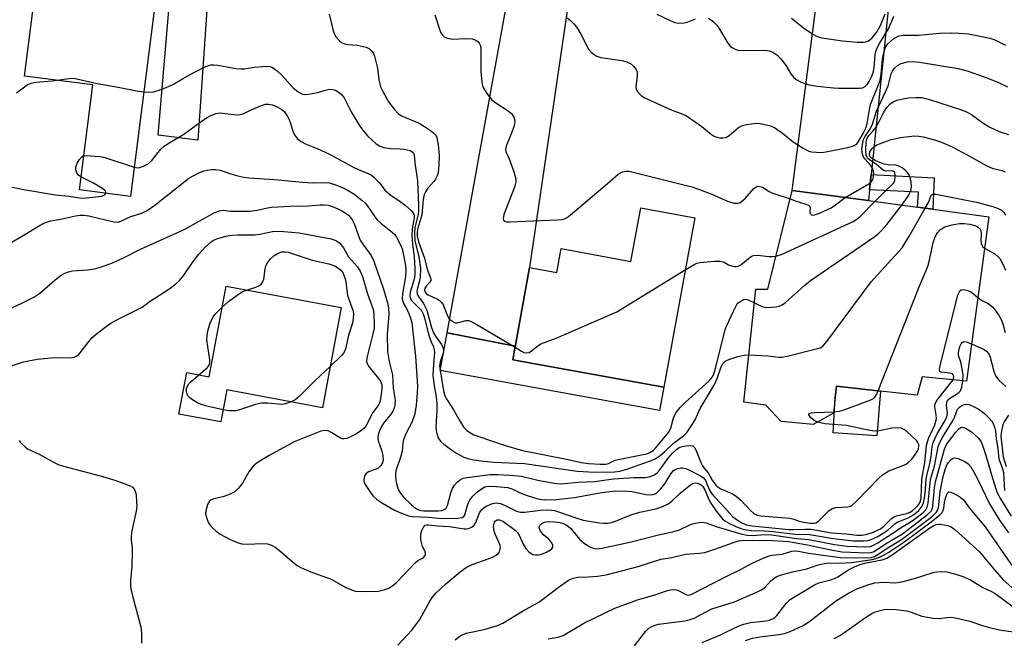
# Model space of a CAD drawing. Units: inches. Extents: x 1273759 to 1279759, y 469454 to 473454.
# Drawn here: x 1275992 to 1276265, y 470749 to 470921 of the extents above; entities that cross this region are included whole.
import ezdxf

# ---------------------------------------------------------------- set-up
doc = ezdxf.new("R2010")
doc.units = ezdxf.units.IN
doc.header["$MEASUREMENT"] = 0
for name, color, linetype in [('BLDG-Footprint', 5, 'Continuous'), ('CULTRL-Pad', 6, 'Continuous'), ('TRANS-Driveway', 251, 'Continuous'), ('TRANS-Non Street Sidewalk', 7, 'Continuous'), ('Undefined', 1, 'Continuous')]:
    doc.layers.add(name, color=color, linetype=linetype)

msp = doc.modelspace()

# ---------------------------------------------------------------- linework, layer by layer
at = {"layer": 'BLDG-Footprint'}
for points, elevation in [([(1276029.8, 470926.88), (1276022.77, 470871.64), (1276008.59, 470873.44), (1276012.3, 470902.59), (1275993.36, 470905), (1275996.68, 470931.09), (1276008.39, 470929.61), (1276012.01, 470929.14)], 259.22), ([(1276260.54, 470866.02), (1276254.4, 470820.47), (1276242.1, 470821.59), (1276240.7, 470816.56), (1276230.52, 470817.7), (1276218.35, 470819.07), (1276218, 470815.9), (1276217.51, 470811.53), (1276211.92, 470808.45), (1276202.98, 470809.29), (1276198.79, 470813.76), (1276192.64, 470814.6), (1276196, 470845.9), (1276199.35, 470845.9), (1276206.06, 470873.28), (1276227.17, 470870.47), (1276240.82, 470868.65), (1276245, 470868.09)], 259.6), ([(1276179.06, 470865.75), (1276170.48, 470818.76), (1276128.68, 470826.38), (1276129.36, 470830.11), (1276129.41, 470830.39), (1276133.34, 470851.91), (1276140.84, 470850.54), (1276142.05, 470857.17), (1276161.4, 470853.64), (1276164.1, 470868.48)], 258.62), ([(1276081.09, 470840.81), (1276075.92, 470813.07), (1276049.45, 470818), (1276047.8, 470809.14), (1276036.2, 470811.3), (1276038.34, 470822.81), (1276044.58, 470821.64), (1276049.26, 470846.75)], 269.72)]:
    msp.add_lwpolyline(points, close=True, dxfattribs=dict(at, elevation=elevation))
at = {"layer": 'CULTRL-Pad'}
for points in [[(1276170.48, 470818.76), (1276169.3, 470812.31), (1276108.56, 470823.4), (1276110.47, 470833.85), (1276129.36, 470830.11), (1276128.68, 470826.38)], [(1276230.52, 470817.7), (1276229.57, 470805.3), (1276217.39, 470806.11), (1276218, 470815.9), (1276218.35, 470819.07)]]:
    msp.add_lwpolyline(points, close=True, dxfattribs=at)
at = {"layer": 'TRANS-Driveway'}
for points in [[(1276053.02, 470973.38), (1276050.16, 470969.81), (1276049.52, 470968.2), (1276044.12, 470925.93), (1276041.42, 470887.2), (1276030.46, 470888.58), (1276036.16, 470955.78), (1276037.11, 470963.16), (1276037.69, 470967.57), (1276037.87, 470969.02), (1276037.11, 470976.07)], [(1276157.86, 470955.68), (1276148.81, 470947.39), (1276146.31, 470940.79), (1276133.34, 470851.91), (1276129.41, 470830.39), (1276129.36, 470830.11), (1276110.47, 470833.85), (1276128.94, 470936.01), (1276129.44, 470943.48), (1276128.98, 470953.83), (1276127.27, 470960.84)], [(1276240.45, 470942.17), (1276236.7, 470938.67), (1276235.16, 470936.74), (1276233.21, 470928.84), (1276227.92, 470877.68), (1276227.48, 470873.49), (1276227.17, 470870.47), (1276206.05, 470873.28), (1276214.27, 470936.82), (1276213.96, 470941.64), (1276211.57, 470946.61), (1276224.88, 470944.36)]]:
    msp.add_lwpolyline(points, close=True, dxfattribs=at)
at = {"layer": 'TRANS-Non Street Sidewalk'}
msp.add_lwpolyline([(1276227.48, 470873.49), (1276227.92, 470877.68), (1276245.45, 470876.75), (1276245, 470868.09), (1276240.82, 470868.65), (1276241.04, 470872.78)], close=True, dxfattribs=at)
at = {"layer": 'Undefined'}
for points, elevation in [([(1276077.76, 470922.19), (1276078.86, 470917.9), (1276079.23, 470916.79), (1276079.77, 470915.81), (1276080.64, 470914.75), (1276081.26, 470914.29), (1276082.17, 470913.94), (1276082.98, 470913.8), (1276085.58, 470913.57), (1276088.05, 470913), (1276089, 470912.53), (1276089.75, 470911.77), (1276090.04, 470911.29), (1276090.35, 470910.52), (1276090.94, 470908.34), (1276091.16, 470907.23), (1276091.58, 470903.93), (1276091.81, 470902.85), (1276092.06, 470902.04), (1276092.7, 470900.71), (1276094.13, 470898.09), (1276094.78, 470897.1), (1276095.87, 470895.72), (1276096.88, 470894.67), (1276097.85, 470894.02), (1276102.7, 470891.92), (1276104.23, 470891.07), (1276105.9, 470889.9), (1276106.8, 470889.18), (1276107.31, 470888.59), (1276107.63, 470887.94), (1276108.03, 470885.95), (1276108.27, 470883.01), (1276108.2, 470880.32), (1276107.96, 470878.31), (1276107.7, 470877.31), (1276107.28, 470876.41), (1276106.8, 470875.79), (1276105.1, 470873.94), (1276104.46, 470872.95), (1276104.09, 470872.16), (1276103.81, 470870.81), (1276103.45, 470866.56), (1276103.22, 470865.59), (1276102.36, 470862.86), (1276102.16, 470861.77), (1276102.2, 470860.65), (1276102.56, 470859.06), (1276104.19, 470854.49), (1276104.91, 470851.46), (1276105.93, 470848.77), (1276105.93, 470848.31), (1276105.72, 470847.91), (1276104.63, 470846.8), (1276104.26, 470846.22), (1276104.17, 470845.65), (1276104.36, 470845.14), (1276104.76, 470844.66), (1276105.19, 470844.35), (1276107.77, 470843.14), (1276108.25, 470842.84), (1276108.84, 470842.3), (1276109.34, 470841.65), (1276109.59, 470841.17), (1276110.39, 470839), (1276110.76, 470838.2), (1276111.26, 470837.57), (1276112.08, 470836.94), (1276112.75, 470836.63), (1276113.25, 470836.59), (1276115.73, 470837.24), (1276116.39, 470837.22), (1276116.93, 470837.06), (1276118.5, 470836.24), (1276129.32, 470829.87)], 258), ([(1276107.1, 470922.02), (1276108.68, 470917.15), (1276109.07, 470916.4), (1276109.62, 470915.86), (1276110.6, 470915.49), (1276111.97, 470915.27), (1276115.48, 470915.41), (1276117.45, 470915.3), (1276117.98, 470915.17), (1276118.47, 470914.95), (1276119.09, 470914.47), (1276119.4, 470914.08), (1276119.69, 470913.37), (1276119.81, 470912.53), (1276119.84, 470906.24), (1276120.09, 470903.28), (1276120.25, 470902.42), (1276120.44, 470901.88), (1276121.5, 470900.13), (1276122.78, 470898.52), (1276123.95, 470897.61), (1276127.39, 470895.35), (1276128.41, 470894.51), (1276128.95, 470893.64), (1276129.22, 470892.64), (1276129.18, 470891.82), (1276128.95, 470890.97), (1276128.24, 470888.98), (1276126.84, 470885.54), (1276126.61, 470884.53), (1276126.71, 470883.97), (1276127.42, 470882.69), (1276127.88, 470881.61), (1276129.04, 470878.19), (1276129.51, 470876.48), (1276129.53, 470875.64), (1276129.13, 470874.24), (1276126.22, 470866.63), (1276126.01, 470865.41), (1276126.07, 470865.02), (1276126.3, 470864.75), (1276126.98, 470864.6), (1276127.83, 470864.6), (1276140.99, 470865.11), (1276142.16, 470865.2), (1276142.99, 470865.39), (1276143.74, 470865.81), (1276144.67, 470866.53), (1276154.94, 470875.2), (1276157.91, 470877.84), (1276159.08, 470878.48), (1276160.03, 470878.68), (1276160.83, 470878.63), (1276162, 470878.39), (1276178.25, 470874.31), (1276180.38, 470873.58), (1276183.83, 470872.23), (1276188.17, 470870.32), (1276189.98, 470869.77), (1276191.03, 470869.75), (1276191.53, 470869.9), (1276191.98, 470870.16), (1276193.03, 470871.07), (1276195.49, 470873.86), (1276196.1, 470874.32), (1276196.56, 470874.45), (1276197.06, 470874.42), (1276197.83, 470874.18), (1276199.67, 470873), (1276200.43, 470872.64), (1276205.48, 470870.95)], 256), ([(1276168.58, 470922.17), (1276172.24, 470920.37), (1276173.56, 470919.83), (1276174.7, 470919.66), (1276176.17, 470919.76), (1276176.98, 470919.98), (1276179.25, 470920.9)], 252), ([(1276182.9, 470921.05), (1276184.05, 470920.24), (1276185.27, 470919), (1276185.91, 470918.05), (1276188.22, 470914.16), (1276188.91, 470913.31), (1276189.54, 470912.83), (1276190.48, 470912.34), (1276191.52, 470912.09), (1276198.6, 470912.16), (1276199.71, 470912.02), (1276200.7, 470911.64), (1276201.84, 470910.93), (1276202.82, 470909.91), (1276204.21, 470908.09), (1276205.71, 470905.59), (1276206.54, 470904.61), (1276207.39, 470903.98), (1276208.41, 470903.44), (1276209.75, 470902.89), (1276210.77, 470902.59), (1276213.03, 470902.22), (1276217.48, 470901.73), (1276218.94, 470901.63), (1276224.75, 470901.62), (1276225.57, 470901.75), (1276226.26, 470902.09), (1276226.82, 470902.63), (1276227.44, 470903.52), (1276228.05, 470904.75), (1276228.51, 470905.97), (1276228.78, 470907.33), (1276229.05, 470911), (1276229.22, 470911.83), (1276229.6, 470912.87), (1276230.25, 470914.06), (1276232.75, 470918.12), (1276234.27, 470921.59)], 252), ([(1276205.84, 470921.05), (1276209.23, 470918.36), (1276211.76, 470916.58), (1276212.99, 470915.99), (1276214.3, 470915.59), (1276219.98, 470914.77), (1276224.1, 470914.44), (1276225.85, 470914.39), (1276226.41, 470914.47), (1276227.04, 470914.69), (1276227.61, 470915.04), (1276228.2, 470915.56), (1276229.45, 470917.1), (1276230.51, 470919), (1276231.81, 470922.27)], 250), ([(1276143.73, 470921.14), (1276144.63, 470920.39), (1276145.68, 470919.36), (1276146.56, 470918.19), (1276147.65, 470916.46), (1276149.68, 470912.49), (1276150.4, 470911.64), (1276151.24, 470910.94), (1276151.94, 470910.52), (1276153.06, 470910.19), (1276158.9, 470909.29), (1276160.27, 470908.99), (1276161.27, 470908.49), (1276162.15, 470907.74), (1276162.86, 470906.87), (1276163.1, 470906.1), (1276163.1, 470904.97), (1276162.75, 470902.09), (1276162.84, 470901.31), (1276163.38, 470900.47), (1276164.37, 470899.55), (1276165.28, 470898.95), (1276170.72, 470896.46), (1276172.51, 470895.69), (1276175.77, 470894.48), (1276176.81, 470893.99), (1276181.05, 470891.05), (1276183.72, 470888.84), (1276184.42, 470888.36), (1276185.2, 470888.05), (1276186.04, 470887.9), (1276186.89, 470887.85), (1276187.7, 470887.97), (1276188.62, 470888.51), (1276191.22, 470890.73), (1276192.29, 470891.31), (1276193.42, 470891.6), (1276195.46, 470891.9), (1276196.34, 470891.96), (1276197.22, 470891.89), (1276199.83, 470891.26), (1276201.2, 470890.72), (1276203.39, 470889.22), (1276206.37, 470886.79), (1276209.1, 470885.03), (1276210.66, 470884.23), (1276211.46, 470884.04), (1276212.84, 470883.88), (1276214.24, 470883.84), (1276215.4, 470883.98), (1276221.48, 470885.18), (1276222.88, 470885.6), (1276223.63, 470885.95), (1276224.03, 470886.27), (1276224.49, 470886.86), (1276225.78, 470889.11), (1276226.47, 470890.54), (1276226.82, 470891.89), (1276227.48, 470895.78), (1276227.81, 470897.09), (1276230.41, 470903.79), (1276230.75, 470905.57), (1276231.12, 470909.67), (1276231.39, 470911.1), (1276231.77, 470912.5), (1276232.15, 470913.28), (1276232.61, 470913.9), (1276233.39, 470914.72), (1276234.25, 470915.43), (1276235.42, 470916.05), (1276236.67, 470916.32), (1276241.05, 470916.31), (1276246.9, 470916.89), (1276250.13, 470916.97), (1276252.2, 470916.93), (1276254.88, 470916.72), (1276260.87, 470915.54), (1276262.25, 470915.08), (1276265.15, 470913.61)], 254), ([(1276026.47, 470900.66), (1276027.88, 470900.57), (1276029.03, 470900.66), (1276030.41, 470901.05), (1276033.14, 470902.03), (1276034.72, 470902.78), (1276037.18, 470904.27), (1276040.48, 470906.1), (1276043.67, 470907.65), (1276045.06, 470908.09), (1276045.89, 470908.15), (1276046.98, 470908.05), (1276051.97, 470907.14), (1276053.37, 470906.98), (1276054.24, 470907.02), (1276057.14, 470907.43), (1276059.45, 470907.66), (1276060.6, 470907.72), (1276061.42, 470907.65), (1276061.93, 470907.49), (1276062.39, 470907.22), (1276063.48, 470906.37), (1276064.71, 470905.21), (1276067.85, 470901.7), (1276069.2, 470900.65), (1276070.4, 470899.99), (1276071.2, 470899.86), (1276072.63, 470900.04), (1276074.66, 470900.47), (1276076.73, 470901.13), (1276077.77, 470901.34), (1276078.82, 470901.31), (1276079.58, 470901.08), (1276080.06, 470900.84), (1276081.1, 470900), (1276081.96, 470898.96), (1276083.93, 470895.07), (1276086.32, 470891.16), (1276087.13, 470889.98), (1276088.46, 470888.45), (1276090.8, 470886.26), (1276091.7, 470885.63), (1276092.98, 470885.19), (1276094.66, 470884.93), (1276097.51, 470884.83), (1276098.6, 470884.72), (1276100.2, 470884.34), (1276100.67, 470884.13), (1276101.04, 470883.83), (1276101.28, 470883.44), (1276101.39, 470882.94), (1276101.59, 470880.3), (1276102.28, 470875.93), (1276102.57, 470869.13), (1276102.56, 470867.66), (1276102.44, 470866.61), (1276101.58, 470863.06), (1276101.42, 470861.64), (1276101.56, 470859.38), (1276102.68, 470854.91), (1276103.07, 470851.76), (1276102.99, 470849.13), (1276102.77, 470847.98), (1276102.19, 470845.81), (1276102.12, 470845.28), (1276102.17, 470844.65), (1276102.46, 470844), (1276103.92, 470841.92), (1276104.82, 470840.09), (1276105.26, 470838.74), (1276106.13, 470835.31), (1276106.67, 470833.86), (1276107.23, 470832.91), (1276108.89, 470830.58), (1276109.39, 470829.61), (1276109.5, 470828.97), (1276109.46, 470828.48), (1276108.54, 470825.78), (1276108.41, 470824.59), (1276108.52, 470823.44), (1276109.26, 470818.82), (1276109.55, 470817.34), (1276109.89, 470816.33), (1276110.55, 470815.11), (1276112.24, 470812.49), (1276114.06, 470809.25), (1276115.15, 470807.6), (1276115.98, 470806.79), (1276116.94, 470806.1), (1276117.92, 470805.58), (1276119.28, 470805.05), (1276126.26, 470802.7), (1276131.4, 470801.19), (1276144.03, 470798.7), (1276147.66, 470797.92), (1276149.68, 470797.64), (1276152.91, 470797.38), (1276154.47, 470797.43), (1276155.22, 470797.65), (1276157.03, 470798.49), (1276157.84, 470798.76), (1276164.37, 470799.99), (1276165.77, 470800.33), (1276166.61, 470800.65), (1276167.57, 470801.25), (1276168.2, 470801.83), (1276171.83, 470806.22), (1276172.41, 470807.38), (1276173.06, 470809.91), (1276173.35, 470810.72), (1276173.96, 470811.72), (1276175.08, 470813.12), (1276176.5, 470814.63), (1276183.08, 470820.54), (1276183.97, 470821.66), (1276184.34, 470822.43), (1276184.7, 470823.55), (1276187.53, 470834.79), (1276187.95, 470835.88), (1276189.81, 470839.88), (1276190.77, 470841.68), (1276191.14, 470842.12), (1276191.81, 470842.65), (1276192.55, 470843.04), (1276193.06, 470843.14), (1276193.57, 470843.09), (1276194.09, 470842.92), (1276195.6, 470842.17)], 260), ([(1276220.77, 470871.32), (1276227.33, 470875.15), (1276228, 470875.67), (1276228.42, 470876.33), (1276228.6, 470877.09), (1276228.66, 470877.9), (1276228.6, 470878.7), (1276228.46, 470879.2), (1276228.23, 470879.67), (1276227.78, 470880.33), (1276226.2, 470882.04), (1276225.76, 470882.78), (1276225.57, 470883.32), (1276225.4, 470884.72), (1276225.63, 470886.63), (1276225.84, 470887.43), (1276226.16, 470888.15), (1276227.54, 470890.15), (1276228.25, 470891.41), (1276229.45, 470895.27), (1276231.93, 470900.66), (1276232.62, 470902.31), (1276233.48, 470905.63), (1276233.84, 470906.35), (1276234.46, 470907.22), (1276235.28, 470907.96), (1276236.31, 470908.5), (1276237.99, 470908.93), (1276239.38, 470909.02), (1276241.34, 470908.84), (1276252.05, 470907.08), (1276254.56, 470906.41), (1276259.23, 470904.78), (1276263.01, 470903.32), (1276265.69, 470902.05)], 256), ([(1275991.22, 470900.4), (1275994.14, 470902.53), (1275995.16, 470903.08), (1275996.53, 470903.35), (1276001.1, 470903.67), (1276002.45, 470903.85)], 260), ([(1276002.45, 470903.85), (1276005.65, 470904.33), (1276006.52, 470904.38), (1276007.39, 470904.32), (1276013.49, 470902.95), (1276019.33, 470901.97), (1276024.99, 470900.86), (1276026.47, 470900.66)], 260), ([(1276023.8, 470879.72), (1276024.59, 470879.57), (1276025.38, 470879.64), (1276026.4, 470880), (1276027.62, 470880.64), (1276028.66, 470881.58), (1276031.17, 470884.72), (1276032.17, 470885.66), (1276033.65, 470886.63), (1276037.56, 470888.91), (1276043.02, 470892.9), (1276043.99, 470893.52), (1276045.25, 470894.15), (1276046.54, 470894.66), (1276047.35, 470894.81), (1276048.22, 470894.76), (1276051.32, 470894.33), (1276052.41, 470894.3), (1276053.22, 470894.37), (1276054.13, 470894.66), (1276056.17, 470895.66), (1276059.1, 470896.88), (1276060.19, 470897.17), (1276061, 470897.2), (1276062.06, 470897.04), (1276063.44, 470896.51), (1276064.72, 470895.76), (1276065.41, 470895.08), (1276066.16, 470893.97), (1276066.91, 470892.5), (1276067.77, 470889.73), (1276068.19, 470888.75), (1276068.96, 470887.69), (1276070.01, 470886.85), (1276071.2, 470886.2), (1276074.47, 470884.94), (1276077.89, 470883.36), (1276084.78, 470879.56), (1276088.76, 470877.95), (1276089.53, 470877.54), (1276090.21, 470877.02), (1276091.84, 470875.36), (1276093.24, 470873.41), (1276093.84, 470872.78), (1276094.98, 470871.86), (1276097.07, 470870.55), (1276098.83, 470869.18), (1276100.48, 470867.72), (1276101, 470867.12), (1276101.25, 470866.69), (1276101.36, 470866.26), (1276101.36, 470865.68), (1276100.77, 470862.65), (1276100.73, 470860.94), (1276100.88, 470858.36), (1276101.33, 470855.02), (1276101.55, 470851.55), (1276101.56, 470850.19), (1276101.46, 470849.21), (1276101.28, 470848.46), (1276100.23, 470845.13), (1276100.13, 470844.04), (1276100.35, 470843.28), (1276100.65, 470842.81), (1276103.1, 470840.3), (1276103.45, 470839.83), (1276103.87, 470839.06), (1276104.24, 470837.95), (1276104.95, 470834.91), (1276105.52, 470832.92), (1276105.99, 470831.52), (1276106.67, 470829.94), (1276106.92, 470829.15), (1276106.98, 470828.51), (1276106.66, 470825.07), (1276106.54, 470822.15), (1276106.77, 470819.69), (1276107.41, 470815.98), (1276107.59, 470814.25), (1276107.6, 470812.35), (1276107.39, 470807.67), (1276107.55, 470806.21), (1276107.77, 470805.36), (1276108.09, 470804.57), (1276108.73, 470803.73), (1276109.53, 470802.98), (1276111.39, 470801.59), (1276113.08, 470800.46), (1276115.11, 470799.4), (1276116.19, 470798.99), (1276117.92, 470798.6), (1276119.91, 470798.31), (1276123.4, 470798), (1276131.93, 470797.57), (1276146.47, 470795.44), (1276151.39, 470795.19), (1276156.88, 470795.33), (1276158.36, 470795.48), (1276160.25, 470796.05), (1276166.57, 470798.28), (1276168.13, 470798.93), (1276169.47, 470799.79), (1276170.82, 470800.94), (1276173.22, 470803.28), (1276176, 470805.24), (1276176.97, 470806.26), (1276179.16, 470809.68), (1276180.62, 470812.81), (1276184.55, 470819.55), (1276185.25, 470821.14), (1276186.28, 470824.13), (1276186.81, 470825.1), (1276187.3, 470825.73), (1276187.73, 470826.06), (1276188.49, 470826.43), (1276191.02, 470827.24), (1276192.74, 470827.64), (1276194.04, 470827.69)], 262), ([(1276228.97, 470870.23), (1276231.64, 470872.9), (1276234.16, 470875.29), (1276234.38, 470875.68), (1276234.52, 470876.15), (1276234.6, 470876.91), (1276234.57, 470877.68), (1276234.4, 470878.34), (1276234.04, 470878.68), (1276233.56, 470878.76), (1276231.96, 470878.63), (1276231.25, 470878.9), (1276229.54, 470880.42), (1276227.47, 470881.79), (1276226.98, 470882.27), (1276226.6, 470883.08), (1276226.47, 470884.46), (1276226.56, 470886.75), (1276226.73, 470887.51), (1276226.92, 470887.98), (1276227.33, 470888.56), (1276228.53, 470889.79), (1276229.02, 470890.46), (1276230.16, 470892.39), (1276231.4, 470894.84), (1276232.33, 470896.31), (1276233.11, 470897.18), (1276234.04, 470897.88), (1276235.07, 470898.3), (1276236.72, 470898.72), (1276238.23, 470898.94), (1276240.26, 470899.1), (1276241.96, 470899.02), (1276244.39, 470898.44), (1276252.46, 470895.81), (1276254.36, 470895.11), (1276255.79, 470894.34), (1276258.92, 470892.05), (1276260.84, 470890.87), (1276263.42, 470889.61), (1276266.03, 470888.78)], 258), ([(1276236.44, 470869.23), (1276238.38, 470871.99), (1276238.98, 470873.28), (1276239.11, 470874.32), (1276239.04, 470875.73), (1276238.88, 470876.56), (1276238.46, 470877.56), (1276238.01, 470878.24), (1276237.42, 470878.86), (1276236.51, 470879.56), (1276235.8, 470879.98), (1276234.78, 470880.28), (1276232.64, 470880.38), (1276231.6, 470880.56), (1276229.21, 470881.55), (1276228.02, 470882.22), (1276227.61, 470882.71), (1276227.49, 470883.34), (1276227.63, 470884.02), (1276228.21, 470884.93), (1276228.82, 470885.5), (1276229.55, 470885.93), (1276231.7, 470886.8), (1276233.53, 470887.4), (1276236.17, 470888), (1276240, 470888.42), (1276241.18, 470888.37), (1276242.35, 470888.2), (1276245.5, 470887.34), (1276247.46, 470886.69), (1276250.43, 470885.41), (1276254.55, 470883.2), (1276260.02, 470880.11), (1276261.45, 470879.52), (1276264.12, 470878.87), (1276265.06, 470878.5)], 260), ([(1276009.79, 470882.87), (1276010.53, 470882.96), (1276011.67, 470882.93), (1276014.26, 470882.72), (1276015.4, 470882.53), (1276023.8, 470879.72)], 262), ([(1276009.05, 470877.04), (1276008.37, 470877.54), (1276007.87, 470878.21), (1276007.6, 470878.98), (1276007.62, 470879.78), (1276007.95, 470880.84), (1276008.54, 470881.83), (1276009.28, 470882.63), (1276009.79, 470882.87)], 262), ([(1275989.67, 470858.91), (1275993.02, 470860.8), (1275997.7, 470863.68), (1275998.97, 470864.34), (1276000.32, 470864.74), (1276003.35, 470865.32), (1276007.54, 470866.25), (1276008.79, 470866.47), (1276009.78, 470866.48), (1276011.2, 470866.22), (1276018.19, 470864.61), (1276019.33, 470864.55), (1276020.12, 470864.76), (1276022.9, 470866.08), (1276025.89, 470866.99), (1276027.39, 470867.76), (1276029.46, 470869.2), (1276038.97, 470876.71), (1276041.48, 470878.13), (1276043.1, 470878.74), (1276045.11, 470879.1), (1276046.25, 470879.13), (1276047.61, 470878.89), (1276050.58, 470877.93), (1276052.54, 470877.39), (1276054.2, 470877.02), (1276055.55, 470876.83), (1276062.65, 470876.36), (1276070.44, 470875.55), (1276073.33, 470875.42), (1276076.86, 470875.53), (1276077.89, 470875.38), (1276079.59, 470874.86), (1276081.53, 470874.12), (1276083.11, 470873.29), (1276084.59, 470872.34), (1276086.82, 470870.61), (1276087.77, 470869.73), (1276088.33, 470869.1), (1276089.36, 470867.67), (1276090.41, 470865.94), (1276091.06, 470865.14), (1276092.11, 470864.19), (1276095.34, 470861.67), (1276095.95, 470861.06), (1276096.43, 470860.38), (1276097.5, 470858.39), (1276098.02, 470857.07), (1276098.41, 470855.37), (1276098.91, 470852.5), (1276099.01, 470851.08), (1276098.98, 470849.4), (1276098.12, 470844.64), (1276098.04, 470843.3), (1276098.19, 470842.49), (1276098.38, 470841.98), (1276099.41, 470840.22), (1276099.86, 470839.21), (1276100.41, 470837.64), (1276100.66, 470836.58), (1276101.71, 470827.37), (1276102.27, 470819), (1276102.2, 470817.26), (1276101.88, 470813.74), (1276101.53, 470811.4), (1276100.72, 470808.93), (1276099.16, 470805.99), (1276098.44, 470804.25), (1276098.22, 470803.24), (1276098.06, 470801), (1276097.67, 470799.63), (1276096.3, 470795.57), (1276096.14, 470794.78), (1276096.14, 470793.92), (1276096.36, 470792.47), (1276096.7, 470791.04), (1276097.11, 470790.06), (1276097.53, 470789.35), (1276098.47, 470788.22), (1276100.6, 470786.18), (1276101.71, 470785.23), (1276102.59, 470784.74), (1276103.26, 470784.54), (1276104.06, 470784.46), (1276108, 470784.5), (1276108.98, 470784.61), (1276109.81, 470784.94), (1276110.19, 470785.27), (1276110.58, 470785.93), (1276111.48, 470789.48), (1276112, 470790.71), (1276112.53, 470791.63), (1276113.29, 470792.45), (1276114.21, 470793.15), (1276114.96, 470793.54), (1276116.01, 470793.77), (1276122.42, 470794.52), (1276124.41, 470794.53), (1276127.87, 470794.38), (1276131.06, 470794.05), (1276135.59, 470792.95), (1276140.13, 470792.13), (1276141.84, 470791.97), (1276143, 470792.02), (1276146.74, 470792.45), (1276151.39, 470792.65), (1276154.5, 470793.11), (1276156.71, 470793.34), (1276162.17, 470793.74), (1276165.32, 470793.75), (1276166.45, 470793.89), (1276167.76, 470794.34), (1276168.64, 470795), (1276169.37, 470795.85), (1276171.7, 470799.12), (1276173.03, 470800.58), (1276174.11, 470801.56), (1276174.79, 470802), (1276175.58, 470802.3), (1276176.73, 470802.54), (1276177.85, 470802.63), (1276178.57, 470802.46), (1276179.06, 470801.92), (1276179.55, 470800.91), (1276180.77, 470797.88), (1276181.22, 470796.99), (1276181.64, 470796.39), (1276182.81, 470795.06), (1276183.95, 470792.95), (1276184.93, 470791.61), (1276185.58, 470791.05), (1276186.33, 470790.59), (1276189.38, 470789.33), (1276190.58, 470788.59), (1276191.89, 470787.47), (1276194.4, 470784.64), (1276195.44, 470783.76), (1276196.33, 470783.32), (1276197.4, 470783.06), (1276205.44, 470782.45), (1276206.55, 470782.22), (1276208.03, 470781.64), (1276209.29, 470781.3), (1276211, 470781.06), (1276212.04, 470781.04), (1276212.67, 470781.18), (1276213.36, 470781.61), (1276216.21, 470784.53), (1276217.11, 470785.17), (1276218.13, 470785.41), (1276221.46, 470785.6), (1276222.23, 470785.81), (1276222.71, 470786.09), (1276224.01, 470787.25), (1276230.1, 470793.52), (1276231.14, 470794.46), (1276232.88, 470795.53), (1276237, 470797.13), (1276237.78, 470797.52), (1276238.24, 470797.84), (1276239.2, 470798.85), (1276240.27, 470800.19), (1276240.73, 470800.89), (1276241.03, 470801.63), (1276241.15, 470802.39), (1276241.12, 470802.84), (1276240.9, 470803.45), (1276240.57, 470803.9), (1276237.74, 470806.53), (1276237.04, 470807.04), (1276236.29, 470807.37), (1276235.16, 470807.47), (1276233.71, 470807.39), (1276230.23, 470806.7), (1276228.81, 470806.61), (1276227.13, 470806.86), (1276221.13, 470808.15), (1276215.08, 470808.64), (1276213.9, 470808.84), (1276213.05, 470809.08)], 264), ([(1276015.89, 470872.51), (1276015.92, 470872.8), (1276015.79, 470873.17), (1276015.04, 470873.83), (1276012.3, 470875.42), (1276009.05, 470877.04)], 262), ([(1275989.26, 470874.35), (1275992.7, 470873.65), (1276002.02, 470872.12), (1276005.76, 470871.74), (1276009.19, 470871.19), (1276010.7, 470871.25), (1276014.74, 470871.73), (1276015.45, 470871.97), (1276015.76, 470872.24), (1276015.89, 470872.51)], 262), ([(1276242.93, 470868.37), (1276243.8, 470869.96), (1276244.59, 470871.97), (1276245.02, 470872.25), (1276245.86, 470872.28), (1276257.16, 470870.02), (1276261.92, 470868.71), (1276263.33, 470868.2), (1276264.04, 470867.82), (1276264.73, 470867.17), (1276265.2, 470866.46)], 262), ([(1275985.52, 470838.83), (1275992.48, 470841.94), (1275995.99, 470843.76), (1275997.67, 470844.84), (1276002.49, 470848.99), (1276003.59, 470849.84), (1276004.54, 470850.4), (1276005.6, 470850.78), (1276006.71, 470851.03), (1276010.83, 470851.29), (1276012.77, 470851.6), (1276014.73, 470852.14), (1276017.78, 470853.19), (1276020.65, 470854.53), (1276025.57, 470857.05), (1276034.61, 470861.09), (1276037.8, 470862.6), (1276045.75, 470866.96), (1276047.32, 470867.68), (1276048.44, 470867.82), (1276050.4, 470867.6), (1276052.12, 470867.52), (1276055.82, 470867.59), (1276057.9, 470867.79), (1276060.69, 470868.46), (1276061.81, 470868.62), (1276067, 470868.9), (1276072.01, 470869.07), (1276075.35, 470869.33), (1276076.46, 470869.34), (1276077.53, 470869.18), (1276078.63, 470868.83), (1276079.98, 470868.28), (1276081.53, 470867.51), (1276082.52, 470866.92), (1276083.16, 470866.41), (1276083.73, 470865.84), (1276084.21, 470865.18), (1276084.79, 470863.9), (1276086.08, 470860.22), (1276086.41, 470859.49), (1276087.29, 470858.09), (1276089.4, 470855.27), (1276090.21, 470853.72), (1276092.87, 470845.93), (1276093.98, 470842.11), (1276094.21, 470840.76), (1276094.29, 470839.04), (1276093.86, 470833.37), (1276093.92, 470828.68), (1276094.41, 470825.86), (1276095.36, 470822.19), (1276095.55, 470818.47), (1276096.09, 470815.17), (1276095.99, 470813.82), (1276095.81, 470813.04), (1276095.53, 470812.28), (1276094.95, 470811.37), (1276092.88, 470808.8), (1276092.26, 470807.9), (1276091.72, 470806.69), (1276091.41, 470805.55), (1276091.32, 470804.7), (1276091.41, 470803.89), (1276092.32, 470801.3), (1276092.71, 470799.69), (1276092.75, 470798.6), (1276092.55, 470797.8), (1276092.15, 470797.04), (1276091.35, 470796.31), (1276090.58, 470795.95), (1276088.7, 470795.26), (1276088.04, 470794.83), (1276087.76, 470794.44), (1276087.57, 470793.98), (1276087.42, 470793.25), (1276087.44, 470792.75), (1276087.82, 470791.75), (1276089.22, 470789.58), (1276089.92, 470788.68), (1276090.95, 470787.76), (1276092.54, 470786.61), (1276095.94, 470784.7), (1276097.81, 470783.8), (1276099.75, 470783.1), (1276100.9, 470782.94), (1276105.28, 470782.73), (1276108.82, 470782.38), (1276113.44, 470782.45), (1276114.68, 470782.63), (1276115.08, 470782.88), (1276115.41, 470783.36), (1276116.29, 470786.58), (1276116.86, 470787.61), (1276117.56, 470788.56), (1276118.58, 470789.59), (1276119.96, 470790.61), (1276120.91, 470791.1), (1276121.85, 470791.31), (1276124.18, 470791.27), (1276127.29, 470790.97), (1276128.38, 470790.62), (1276131.33, 470789.2), (1276132.67, 470788.7), (1276135.65, 470787.81), (1276137.47, 470787.57), (1276140.82, 470787.65), (1276144, 470787.97), (1276145.75, 470788.22), (1276153.27, 470789.59), (1276157.05, 470790.01), (1276160.49, 470789.96), (1276161.64, 470789.8), (1276165.63, 470789.02), (1276166.74, 470788.94), (1276167.53, 470789.03), (1276168.15, 470789.23), (1276168.56, 470789.48), (1276169.73, 470790.62), (1276170.76, 470791.98), (1276172.48, 470794.77), (1276173.23, 470795.64), (1276173.68, 470795.93), (1276174.44, 470796.24), (1276175.24, 470796.43), (1276175.77, 470796.45), (1276176.58, 470796.25), (1276177.64, 470795.77), (1276180.53, 470794.28), (1276181.47, 470793.63), (1276182.06, 470792.85), (1276183.12, 470790.4), (1276183.67, 470789.44), (1276184.38, 470788.59), (1276186.53, 470786.35), (1276188.77, 470783.7), (1276189.66, 470782.82), (1276190.55, 470782.15), (1276191.97, 470781.28), (1276193.17, 470780.72), (1276193.92, 470780.52), (1276195.01, 470780.35), (1276205.15, 470779.31), (1276206.57, 470779.27), (1276209.69, 470779.42), (1276211.31, 470779.36), (1276216.93, 470778.36), (1276220.99, 470778.08), (1276224.01, 470777.7), (1276225.4, 470777.7), (1276226.48, 470777.89), (1276228.32, 470778.45), (1276230.54, 470779.52), (1276231.55, 470780.3), (1276233.58, 470782.39), (1276234.24, 470782.84), (1276235.01, 470783.12), (1276237.77, 470783.7), (1276238.75, 470784.12), (1276239.4, 470784.57), (1276240.23, 470785.3), (1276240.98, 470786.09), (1276241.43, 470786.74), (1276241.64, 470787.25), (1276241.79, 470788.08), (1276241.97, 470793.28), (1276242.81, 470797.84), (1276243.25, 470802.6), (1276243.83, 470804.57), (1276245.55, 470808.34), (1276246.01, 470810.02), (1276245.99, 470811.13), (1276245.59, 470813.28), (1276245.63, 470814.02), (1276245.97, 470814.73), (1276246.44, 470815.43), (1276250.63, 470820.81)], 266), ([(1276201.59, 470855.06), (1276202.21, 470855.22), (1276203.3, 470855.66), (1276222.95, 470864.71), (1276223.69, 470865.16), (1276224.77, 470866.03), (1276228.97, 470870.23)], 258), ([(1276205.48, 470870.95), (1276207.14, 470870.36), (1276209.62, 470869.62), (1276210.57, 470869.19), (1276210.87, 470868.9), (1276211.01, 470868.52), (1276210.97, 470867.33), (1276211.05, 470866.92), (1276211.42, 470866.58), (1276212.03, 470866.49), (1276212.54, 470866.6), (1276213.63, 470867.01), (1276216.89, 470868.52), (1276218.03, 470869.27), (1276220.77, 470871.32)], 256), ([(1276194.04, 470827.69), (1276199.37, 470827.43), (1276202.5, 470827.08), (1276203.34, 470827.08), (1276205.06, 470827.42), (1276212.76, 470829.36), (1276213.86, 470829.71), (1276214.57, 470830.14), (1276215.71, 470831.46), (1276227.93, 470847.94), (1276235.57, 470856.26), (1276236.53, 470857.39), (1276238.68, 470860.88), (1276242.93, 470868.37)], 262), ([(1276195.6, 470842.17), (1276197.71, 470841.11), (1276198.81, 470840.88), (1276200.24, 470840.9), (1276201.68, 470841.03), (1276202.5, 470841.21), (1276203.26, 470841.57), (1276204.19, 470842.28), (1276209.56, 470847), (1276211.17, 470848.33), (1276228.67, 470860.38), (1276229.85, 470861.28), (1276230.9, 470862.31), (1276232.26, 470863.84), (1276236.44, 470869.23)], 260), ([(1276229.87, 470817.78), (1276241.27, 470846.54), (1276243.62, 470852.26), (1276244.12, 470853.94), (1276245.13, 470858.83), (1276245.67, 470860.4), (1276246.29, 470861.59), (1276247.06, 470862.36), (1276248.19, 470863.12), (1276248.98, 470863.43), (1276250.4, 470863.75), (1276252.43, 470864.09), (1276253.68, 470864.15), (1276255.25, 470863.97), (1276256.63, 470863.61), (1276257.31, 470863.32), (1276257.69, 470863.06), (1276258.17, 470862.56), (1276258.38, 470862.16), (1276258.46, 470861.39), (1276258.33, 470859.41), (1276258.42, 470858.59), (1276258.58, 470858.13), (1276258.81, 470857.77), (1276259.36, 470857.27)], 264), ([(1275989.27, 470824.47), (1275993.08, 470825.82), (1275996.94, 470826.56), (1276001.78, 470827.02), (1276006.28, 470826.92), (1276007.12, 470827.04), (1276007.61, 470827.23), (1276008.24, 470827.68), (1276008.81, 470828.25), (1276010.9, 470831.1), (1276012.14, 470832.52), (1276013.25, 470833.46), (1276016.53, 470835.95), (1276017.49, 470836.62), (1276018.78, 470837.34), (1276026.02, 470840.91), (1276028.2, 470842.57), (1276033.38, 470845.93), (1276035.36, 470847.39), (1276036.33, 470848.29), (1276037.38, 470849.53), (1276040.15, 470853.58), (1276041.7, 470855.59), (1276043.58, 470857.63), (1276045.07, 470859.02), (1276045.98, 470859.59), (1276046.98, 470860.02), (1276049.17, 470860.58), (1276050.84, 470860.88), (1276052.51, 470860.98), (1276057.22, 470860.98), (1276058.61, 470861.2), (1276062.08, 470861.96), (1276063.55, 470862.03), (1276065.26, 470861.93), (1276069.45, 470861.52), (1276078.4, 470859.86), (1276079.68, 470859.45), (1276080.15, 470859.17), (1276080.76, 470858.64), (1276081.78, 470857.35), (1276083.17, 470854.94), (1276085.65, 470852.09), (1276086.41, 470850.93), (1276087.02, 470849.43), (1276088.39, 470844.68), (1276089.85, 470840.85), (1276090.04, 470840), (1276090.16, 470838.84), (1276090.27, 470836.23), (1276090.23, 470835.12), (1276089.94, 470833.56), (1276088.38, 470827.63), (1276088.2, 470826.77), (1276088.16, 470825.92), (1276088.31, 470825.31), (1276088.72, 470824.58), (1276091.5, 470821.17), (1276092.12, 470820.22), (1276092.37, 470819.4), (1276092.35, 470818.23), (1276091.89, 470815), (1276091.58, 470813.98), (1276089.9, 470811.73), (1276088, 470808), (1276087.51, 470807.38), (1276086.89, 470806.82), (1276085.42, 470805.87), (1276083.94, 470805.06), (1276082.69, 470804.53), (1276081.92, 470804.42), (1276081.41, 470804.49), (1276080.71, 470804.77), (1276078.53, 470806.14), (1276077.49, 470806.62), (1276076.5, 470806.73), (1276075.49, 470806.57), (1276068.11, 470803.58), (1276061.19, 470799.78), (1276058.13, 470797.93), (1276057.4, 470797.43), (1276056.75, 470796.86), (1276055.57, 470795.29), (1276053.75, 470792.16), (1276052.66, 470790.81), (1276051.65, 470789.79), (1276050.96, 470789.34), (1276049.94, 470788.9), (1276048.34, 470788.37), (1276045.94, 470787.85), (1276045.25, 470787.57), (1276044.67, 470787.16), (1276044.1, 470786.21), (1276043.59, 470784.53), (1276043.56, 470783.69), (1276043.9, 470782.37), (1276044.32, 470781.35), (1276044.74, 470780.64), (1276045.47, 470779.8), (1276046.48, 470778.83), (1276047.57, 470778.02), (1276050.16, 470776.66), (1276052.55, 470775.63), (1276053.65, 470775.31), (1276055.05, 470775.25), (1276059.32, 470775.42), (1276060.75, 470775.3), (1276061.84, 470774.99), (1276062.86, 470774.4), (1276064.07, 470773.53), (1276068.07, 470770.02), (1276068.98, 470769.35), (1276069.92, 470768.79), (1276072.44, 470767.66), (1276078.39, 470765.53), (1276082.42, 470763.25), (1276083.99, 470762.56), (1276085.08, 470762.24), (1276086.79, 470762.13), (1276091.43, 470762.26), (1276093.05, 470762.56), (1276094.32, 470763.01), (1276095.46, 470763.76), (1276096.51, 470764.67), (1276101.73, 470770.2), (1276102.41, 470770.72), (1276103.62, 470771.33), (1276104.04, 470771.64), (1276104.45, 470772.26), (1276104.5, 470772.71), (1276104.31, 470773.37), (1276103.7, 470774.58), (1276103.43, 470775.38), (1276103.23, 470776.5), (1276103.19, 470777.64), (1276103.32, 470778.46), (1276103.59, 470779.25), (1276103.94, 470779.96), (1276104.42, 470780.47), (1276104.86, 470780.62), (1276105.35, 470780.64), (1276107.78, 470780.32), (1276111.15, 470780.14), (1276115.21, 470779.46), (1276115.78, 470779.45), (1276116.54, 470779.61), (1276117.46, 470780.03), (1276118.01, 470780.53), (1276118.41, 470781.24), (1276119.45, 470783.89), (1276120.1, 470784.85), (1276120.66, 470785.36), (1276121.33, 470785.79), (1276123.09, 470786.53), (1276124.18, 470786.71), (1276125.29, 470786.56), (1276126.59, 470786), (1276129.66, 470784.43), (1276130.81, 470784.08), (1276131.9, 470784.07), (1276134.93, 470784.53), (1276136.31, 470784.67), (1276138.26, 470784.75), (1276139.39, 470784.69), (1276140.24, 470784.55), (1276141.65, 470784.16), (1276146.45, 470782.41), (1276148.17, 470781.93), (1276152.68, 470781.12), (1276153.8, 470781.05), (1276154.91, 470781.1), (1276156.01, 470781.28), (1276157.09, 470781.62), (1276161.64, 470783.51), (1276163.85, 470784.08), (1276168.32, 470785.06), (1276169.68, 470785.5), (1276171, 470786.04), (1276171.74, 470786.44), (1276172.64, 470787.09), (1276175.01, 470789.39), (1276177.5, 470791.42), (1276178.45, 470792.04), (1276179.2, 470792.24), (1276179.71, 470792.2), (1276180.42, 470791.96), (1276180.99, 470791.59), (1276181.3, 470791.27), (1276181.85, 470790.35), (1276182.99, 470787.59), (1276183.51, 470786.58), (1276185.1, 470784.31), (1276186.8, 470782.27), (1276187.45, 470781.71), (1276188.68, 470780.99), (1276190.25, 470780.24), (1276191.89, 470779.62), (1276193.32, 470779.23), (1276194.72, 470779.03), (1276198.28, 470778.92), (1276200.81, 470778.75), (1276206.8, 470778.05), (1276210.85, 470777.95), (1276217.49, 470776.78), (1276222.94, 470776.21), (1276225.96, 470776.13), (1276227, 470776.26), (1276228, 470776.52), (1276229.58, 470777.24), (1276231.31, 470778.31), (1276232.63, 470779.25), (1276234.5, 470780.84), (1276235.17, 470781.31), (1276235.91, 470781.66), (1276238.21, 470782.5), (1276239.68, 470783.34), (1276241.17, 470784.57), (1276242.03, 470785.71), (1276242.47, 470786.73), (1276242.75, 470788.07), (1276242.94, 470789.43), (1276243.19, 470793.26), (1276243.45, 470794.61), (1276244.22, 470797.64), (1276244.54, 470799.53), (1276244.88, 470802.29), (1276245.16, 470803.39), (1276245.59, 470804.48), (1276246.25, 470805.83), (1276248.44, 470809.57), (1276248.91, 470810.54), (1276249.09, 470811.55), (1276248.84, 470813.85), (1276248.89, 470814.39), (1276249.03, 470814.85), (1276249.26, 470815.23), (1276249.61, 470815.59), (1276251.84, 470817.01), (1276252.29, 470817.36), (1276252.66, 470817.79), (1276253.07, 470818.79), (1276253.35, 470820.56)], 268), ([(1276054.89, 470845.7), (1276057.51, 470846.45), (1276058.28, 470846.83), (1276058.95, 470847.36), (1276059.42, 470848.01), (1276059.71, 470848.75), (1276060.03, 470851.61), (1276060.29, 470852.44), (1276060.69, 470853.2), (1276061.58, 470854.32), (1276062.59, 470855.23), (1276063.69, 470855.94), (1276064.65, 470856.28), (1276065.6, 470856.32), (1276066.4, 470856.17), (1276073.06, 470853.99), (1276077.75, 470852.98), (1276079.56, 470852.27), (1276080.96, 470851.25), (1276081.58, 470850.55), (1276082.19, 470848.83), (1276082.39, 470847.9), (1276082.85, 470844.2), (1276084.44, 470839.86), (1276084.54, 470839.04), (1276084.48, 470837.93), (1276084.24, 470836.55), (1276083.13, 470833.21), (1276082.42, 470829.71), (1276082.12, 470828.8), (1276081.74, 470828.18), (1276081.21, 470827.56), (1276078.05, 470824.51)], 270), ([(1276259.36, 470857.27), (1276262.19, 470855.71), (1276263.07, 470855.02), (1276263.63, 470854.39), (1276264.46, 470852.86), (1276265.14, 470851.23)], 264), ([(1276176.42, 470851.28), (1276179.13, 470852.89), (1276179.67, 470853.11), (1276180.5, 470853.3), (1276184.52, 470853.67), (1276186.13, 470853.67), (1276187.2, 470853.38), (1276188.47, 470852.71), (1276189.26, 470852.39), (1276190.06, 470852.2), (1276190.59, 470852.17), (1276191.1, 470852.28), (1276191.83, 470852.68), (1276194.42, 470854.82), (1276194.87, 470855.09), (1276195.37, 470855.27), (1276196.45, 470855.39), (1276199.67, 470855.03), (1276200.81, 470855), (1276201.59, 470855.06)], 258), ([(1276129.32, 470829.87), (1276131.08, 470828.7), (1276131.69, 470828.4), (1276132.35, 470828.28), (1276133.17, 470828.42), (1276133.89, 470828.84), (1276135.73, 470830.34), (1276136.46, 470830.75), (1276140.7, 470832.32), (1276157.54, 470839.67), (1276176.42, 470851.28)], 258), ([(1276048.17, 470840.9), (1276049.94, 470842.51), (1276052.31, 470844.31), (1276053.81, 470845.28), (1276054.89, 470845.7)], 270), ([(1276250.63, 470820.81), (1276250.77, 470821.18), (1276250.82, 470821.67), (1276250.67, 470822.21), (1276250.46, 470822.44), (1276249.77, 470822.69), (1276247.32, 470822.94), (1276246.99, 470823.15), (1276246.9, 470823.32), (1276246.87, 470823.76), (1276247.13, 470825.12), (1276252, 470844.25), (1276252.29, 470845.05), (1276252.55, 470845.48), (1276252.92, 470845.76), (1276253.63, 470845.81), (1276254.7, 470845.54), (1276255.74, 470845.08), (1276257.52, 470843.61)], 266), ([(1276257.52, 470843.61), (1276258.61, 470842.81), (1276260.12, 470842.1), (1276260.76, 470841.7), (1276261.54, 470841.02), (1276262.1, 470840.37), (1276263.22, 470838.83), (1276263.94, 470837.55), (1276264.39, 470836.34), (1276265.08, 470833.91)], 266), ([(1276041.68, 470822.18), (1276044.02, 470824.14), (1276044.39, 470824.56), (1276044.66, 470825.01), (1276044.76, 470825.52), (1276044.73, 470826.36), (1276043.93, 470831.87), (1276043.96, 470832.98), (1276044.16, 470834.34), (1276044.88, 470836.48), (1276045.69, 470838.28), (1276046.38, 470839.17), (1276048.17, 470840.9)], 270), ([(1276253.35, 470820.56), (1276253.41, 470822.13), (1276253.21, 470823.81), (1276252.81, 470825.74), (1276252.18, 470827.56), (1276252.18, 470828.37), (1276252.33, 470829.21), (1276252.56, 470830.03), (1276252.88, 470830.77), (1276253.18, 470831.15), (1276253.55, 470831.38), (1276254.25, 470831.36), (1276255.79, 470830.77)], 268), ([(1276255.79, 470830.77), (1276259.22, 470829.2), (1276259.89, 470828.75), (1276260.39, 470828.22), (1276260.65, 470827.81), (1276260.96, 470827.04), (1276261.94, 470823.2), (1276262.43, 470821.9), (1276263.3, 470820.75), (1276265.22, 470818.94)], 268), ([(1276078.05, 470824.51), (1276073.95, 470820.6), (1276069.47, 470816.14), (1276068.37, 470815.26), (1276067.23, 470814.69)], 270), ([(1276048.42, 470812.47), (1276043.91, 470813.54), (1276042.18, 470814.05), (1276041.16, 470814.55), (1276039.92, 470815.29), (1276039.23, 470815.78), (1276038.67, 470816.35), (1276038.45, 470816.83), (1276038.28, 470817.63), (1276038.32, 470818.4), (1276038.54, 470819.04), (1276038.95, 470819.68), (1276039.45, 470820.28), (1276041.68, 470822.18)], 270), ([(1276217.56, 470811.94), (1276219.05, 470812.07), (1276220.19, 470812.35), (1276227.89, 470815.23), (1276228.62, 470815.64), (1276229, 470816.02), (1276229.44, 470816.75), (1276229.87, 470817.78)], 264), ([(1276067.23, 470814.69), (1276065.7, 470814.15), (1276064.58, 470813.98), (1276060.81, 470814.36), (1276059.1, 470814.34), (1276057.4, 470813.92), (1276052.99, 470812.48), (1276051.9, 470812.24), (1276050.03, 470812.2), (1276048.42, 470812.47)], 270), ([(1276096.79, 470747.22), (1276100.71, 470751.44), (1276102.94, 470754.4), (1276105.59, 470759.26), (1276106.36, 470760.5), (1276107.48, 470761.77), (1276110.08, 470764.22), (1276114.12, 470767.62), (1276115.79, 470768.79), (1276117.43, 470769.6), (1276120.8, 470770.78), (1276123.03, 470771.68), (1276124.09, 470772.2), (1276124.73, 470772.71), (1276124.98, 470773.12), (1276125.2, 470773.84), (1276125.24, 470774.34), (1276125.18, 470774.86), (1276124.9, 470775.66), (1276123.75, 470778.04), (1276123.52, 470778.89), (1276123.36, 470780.03), (1276123.38, 470780.59), (1276123.59, 470781.3), (1276123.84, 470781.68), (1276124.38, 470782), (1276125.01, 470782), (1276125.93, 470781.61), (1276128.25, 470779.98), (1276129.41, 470779.06), (1276129.97, 470778.44), (1276130.42, 470777.75), (1276131.53, 470775.22), (1276132.33, 470774.02), (1276133.13, 470773.16), (1276133.79, 470772.62), (1276134.25, 470772.4), (1276134.98, 470772.26), (1276135.75, 470772.28), (1276136.32, 470772.39), (1276137.99, 470773), (1276139.15, 470773.64), (1276139.49, 470773.96), (1276139.72, 470774.4), (1276139.76, 470774.88), (1276139.46, 470775.58), (1276138.52, 470776.68), (1276137.26, 470777.76), (1276136.69, 470778.35), (1276136.25, 470779.06), (1276136.02, 470779.78), (1276136.02, 470780.02), (1276136.19, 470780.45), (1276136.72, 470781.01), (1276137.45, 470781.36), (1276138.56, 470781.5), (1276140.27, 470781.42), (1276141.67, 470781.24), (1276142.74, 470780.94), (1276143.49, 470780.61), (1276144.15, 470780.17), (1276144.77, 470779.63), (1276147.18, 470776.66), (1276148.42, 470775.48), (1276149.4, 470774.83), (1276150.44, 470774.29), (1276150.98, 470774.1), (1276151.75, 470773.99), (1276152.56, 470774.02), (1276153.43, 470774.16), (1276161.5, 470775.92), (1276169.08, 470777.85), (1276173.26, 470778.74), (1276174.89, 470779.26), (1276177.73, 470780.57), (1276178.79, 470780.98), (1276179.79, 470781.19), (1276181.17, 470781.31), (1276182.25, 470781.2), (1276185.02, 470780.17), (1276188.67, 470779.01), (1276191.84, 470778.12), (1276193.57, 470777.74), (1276194.96, 470777.66), (1276198.6, 470777.88), (1276200.37, 470777.81), (1276207.35, 470776.8), (1276210.68, 470776.51), (1276217.8, 470775.11), (1276221.28, 470774.72), (1276226.52, 470774.51), (1276227.65, 470774.64), (1276228.43, 470774.87), (1276229.8, 470775.61), (1276234.24, 470778.49), (1276236.06, 470779.76), (1276238.12, 470780.95), (1276239.62, 470781.92), (1276241.94, 470783.63), (1276242.57, 470784.18), (1276243.11, 470784.79), (1276243.48, 470785.5), (1276243.73, 470786.6), (1276244.41, 470793.21), (1276245.47, 470796.85), (1276246.56, 470802.22), (1276246.87, 470803.25), (1276247.77, 470805.03), (1276250.64, 470809.63), (1276251.01, 470810.4), (1276251.56, 470811.96), (1276251.89, 470812.63), (1276252.43, 470813.2), (1276253.08, 470813.65), (1276253.82, 470813.96), (1276254.34, 470814.04), (1276255.11, 470813.92), (1276255.89, 470813.62), (1276257.43, 470812.84), (1276258.39, 470812.23), (1276259.46, 470811.33), (1276260.68, 470810.17), (1276261.36, 470809.34), (1276261.76, 470808.65), (1276262.13, 470807.65), (1276262.36, 470806.59), (1276262.57, 470804.43), (1276263, 470801.72), (1276263.28, 470798.87), (1276264.32, 470796.13), (1276264.59, 470795.14), (1276264.92, 470790.09)], 270), ([(1276213.05, 470809.08), (1276212.19, 470809.54), (1276211.19, 470810.4), (1276210.67, 470811.09), (1276210.65, 470811.37), (1276210.75, 470811.48), (1276211.35, 470811.65), (1276212.18, 470811.73), (1276217.56, 470811.94)], 264), ([(1276265.96, 470811.03), (1276264.8, 470809.17), (1276264.47, 470808.37), (1276264.06, 470806.64), (1276263.91, 470805.18), (1276264.54, 470799.48), (1276265.34, 470796.8)], 268), ([(1276112.68, 470748.72), (1276113.74, 470749.59), (1276114.69, 470750.14), (1276115.73, 470750.53), (1276120.73, 470751.6), (1276124.39, 470752.71), (1276125.95, 470753.35), (1276131.39, 470756.69), (1276135.91, 470759.19), (1276137.37, 470760.24), (1276141.21, 470763.27), (1276144.12, 470765.22), (1276145.37, 470765.84), (1276146.66, 470766.07), (1276149.61, 470766.17), (1276152.15, 470766.36), (1276154.55, 470766.76), (1276163.37, 470769.05), (1276169.72, 470771.12), (1276172.72, 470771.57), (1276176.56, 470772.49), (1276180.31, 470772.71), (1276181.87, 470772.98), (1276184.65, 470773.83), (1276189.81, 470775.71), (1276191.21, 470776.13), (1276192.07, 470776.29), (1276199.2, 470776.33), (1276205.08, 470775.95), (1276210.36, 470775.09), (1276217.26, 470773.55), (1276219.9, 470773.16), (1276226.83, 470772.88), (1276227.97, 470772.96), (1276228.83, 470773.25), (1276231.9, 470775.3), (1276236.66, 470778.09), (1276243.55, 470783.43), (1276244.54, 470784.37), (1276244.87, 470784.98), (1276245.06, 470785.77), (1276245.49, 470790.87), (1276245.75, 470792.56), (1276248.29, 470801.62), (1276248.67, 470802.49), (1276249.13, 470803.23), (1276251.44, 470806.26), (1276252.37, 470807.3), (1276252.79, 470807.57), (1276253.11, 470807.66), (1276253.58, 470807.6), (1276254.07, 470807.4), (1276255.76, 470806.34), (1276257.7, 470804.66), (1276258.43, 470803.64), (1276259.16, 470801.61), (1276260.09, 470798.65), (1276261.27, 470794.44), (1276262.39, 470790.84), (1276262.89, 470789.51), (1276263.8, 470787.78), (1276266.71, 470782.97)], 272), ([(1275991.94, 470804.01), (1275992.22, 470803.54), (1275992.75, 470802.92), (1275993.56, 470802.19), (1275994.23, 470801.7), (1275997.44, 470800.19), (1276001.41, 470797.97), (1276002.93, 470797.27), (1276004.57, 470796.75), (1276014.34, 470794.15), (1276018.45, 470792.96), (1276022.66, 470791.39), (1276023.28, 470791.01), (1276023.85, 470790.4), (1276024.16, 470789.65), (1276024.31, 470788.82), (1276024.46, 470787.11), (1276024.48, 470785.72), (1276024.35, 470784.36), (1276023.15, 470778.93), (1276022.94, 470777.49), (1276022.96, 470776.43), (1276023.23, 470774.1), (1276023.26, 470772.96), (1276023.11, 470769.25), (1276022.81, 470765.11), (1276022.8, 470763.55), (1276022.96, 470762.46), (1276023.41, 470760.52), (1276025.62, 470752.29), (1276025.82, 470750.59), (1276025.85, 470747.76)], 270), ([(1276138.44, 470749), (1276141.24, 470749.49), (1276142.61, 470749.97), (1276148.38, 470753.36), (1276156.97, 470757.49), (1276163.19, 470759.82), (1276168.29, 470761.27), (1276171.27, 470762.29), (1276172.36, 470762.58), (1276173.18, 470762.64), (1276173.98, 470762.57), (1276174.73, 470762.3), (1276176.62, 470761.28), (1276177.33, 470761.14), (1276178.09, 470761.28), (1276187.42, 470766.09), (1276191.77, 470768.18), (1276194.95, 470769.97), (1276198.08, 470771.4), (1276199.67, 470772.01), (1276200.46, 470772.17), (1276203.3, 470772.47), (1276206.01, 470773.3), (1276207.04, 470773.43), (1276207.81, 470773.35), (1276210.57, 470772.72), (1276219.33, 470771.54), (1276226.52, 470771.43), (1276227.95, 470771.57), (1276228.88, 470771.84), (1276229.83, 470772.37), (1276232.14, 470773.95), (1276235.61, 470776.07), (1276237.08, 470777.05), (1276244.81, 470782.95), (1276245.97, 470784.02), (1276246.35, 470784.59), (1276246.58, 470785.29), (1276247.07, 470789.82), (1276247.92, 470794.02), (1276248.44, 470795.95), (1276248.94, 470797.21), (1276249.36, 470797.89), (1276250.11, 470798.67), (1276250.53, 470798.97), (1276250.97, 470799.14), (1276251.49, 470799.13), (1276252.03, 470798.99), (1276253.93, 470798.14), (1276254.86, 470797.48), (1276255.54, 470796.66), (1276256.31, 470795.37), (1276257.49, 470793.13), (1276260.78, 470786.46), (1276263.55, 470781.93), (1276266, 470778.35)], 274), ([(1276162.36, 470747.04), (1276165.51, 470751.15), (1276166.33, 470751.96), (1276167, 470752.36), (1276167.99, 470752.76), (1276169.06, 470753.04), (1276176.33, 470754.02), (1276177.77, 470754.34), (1276178.88, 470754.7), (1276183.8, 470757.31), (1276190.09, 470759.27), (1276196.62, 470762.09), (1276197.58, 470762.62), (1276198.47, 470763.25), (1276200.19, 470765.06), (1276200.98, 470765.76), (1276201.66, 470766.2), (1276202.75, 470766.63), (1276206.12, 470767.53), (1276210.11, 470768.45), (1276213.25, 470769.52), (1276214.98, 470769.91), (1276216.15, 470770.05), (1276219.26, 470769.94), (1276222.46, 470770.14), (1276228.21, 470770.98), (1276229.27, 470771.23), (1276230.29, 470771.6), (1276231.6, 470772.26), (1276232.84, 470773.01), (1276236.97, 470775.81), (1276244.56, 470781.4), (1276247.01, 470783.39), (1276247.58, 470784.01), (1276247.85, 470784.48), (1276248.08, 470785.26), (1276248.25, 470786.83), (1276248.52, 470787.99), (1276249.01, 470789.28), (1276249.45, 470789.74), (1276250.07, 470789.69), (1276251.05, 470789.23), (1276252.56, 470788.32), (1276253.51, 470787.49), (1276255.22, 470785.2), (1276259.52, 470780.02), (1276267.23, 470768.99)], 276), ([(1276181.1, 470747.96), (1276186.17, 470750.15), (1276191.15, 470752.48), (1276192.69, 470753.07), (1276194.5, 470753.51), (1276198.84, 470753.99), (1276199.67, 470754.16), (1276200.42, 470754.41), (1276201.04, 470754.77), (1276201.82, 470755.5), (1276204.4, 470758.78), (1276205.53, 470759.91), (1276206.68, 470760.69), (1276210.12, 470762.64), (1276212.04, 470763.89), (1276213.46, 470764.5), (1276216.75, 470765.37), (1276217.78, 470765.73), (1276218.73, 470766.23), (1276221.69, 470768.11), (1276223.56, 470769.02), (1276225.19, 470769.7), (1276226.54, 470770.06), (1276231.02, 470770.91), (1276232.31, 470771.36), (1276233.78, 470772.27), (1276244.17, 470779.77), (1276245.28, 470780.43), (1276246.05, 470780.74), (1276246.59, 470780.83), (1276247.14, 470780.82), (1276249.11, 470780.45), (1276250.16, 470780.01), (1276251.11, 470779.31), (1276257.99, 470773.16), (1276262.1, 470768.09), (1276264.55, 470765.34), (1276268.54, 470761.8)], 278), ([(1276193.16, 470748.55), (1276195.06, 470749.16), (1276197.1, 470749.54), (1276202.33, 470750.17), (1276203.92, 470750.51), (1276205.54, 470751.05), (1276209.14, 470752.66), (1276210.63, 470753.61), (1276218.37, 470759.63), (1276221.72, 470761.7), (1276223.95, 470762.9), (1276227.29, 470764.1), (1276228.99, 470764.56), (1276231.33, 470764.67), (1276234.63, 470764.57), (1276236.49, 470764.76), (1276239.93, 470765.69), (1276245.1, 470767.35), (1276246.17, 470767.58), (1276247.49, 470767.68), (1276248.88, 470767.56), (1276251.43, 470766.96), (1276253.33, 470766.27), (1276255.45, 470765.33), (1276258.85, 470763.26), (1276261.1, 470762.24), (1276262.27, 470761.57), (1276269.43, 470756.31)], 280), ([(1276217.68, 470749.14), (1276218.42, 470749.43), (1276219.44, 470750.02), (1276226.68, 470755.11), (1276228.15, 470756.03), (1276228.92, 470756.42), (1276230.05, 470756.79), (1276231.51, 470757.12), (1276232.37, 470757.21), (1276234.84, 470757.12), (1276237.71, 470756.78), (1276239.01, 470756.43), (1276241.98, 470755.32), (1276245.1, 470754.69), (1276246.48, 470754.65), (1276249.8, 470755.02), (1276250.66, 470754.96), (1276251.82, 470754.73), (1276255.3, 470753.86), (1276258.78, 470752.69), (1276261, 470752.06), (1276263.98, 470751.43), (1276267.39, 470750.93)], 282)]:
    msp.add_lwpolyline(points, dxfattribs=dict(at, elevation=elevation))

doc.saveas('drawing.dxf')
